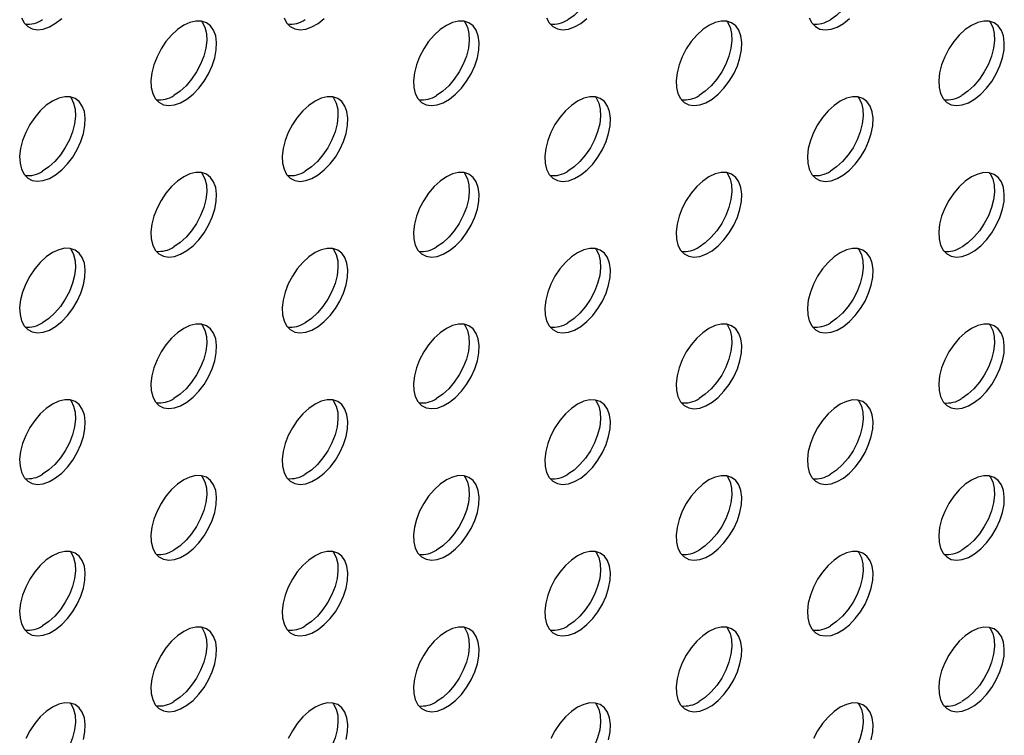
# Model space of a CAD drawing. Units: millimetres. Extents: x 2321 to 4024, y 26 to 608.
# Drawn here: x 3397 to 3414, y 359 to 371 of the extents above; entities that cross this region are included whole.
import ezdxf

# ---------------------------------------------------------------- set-up
doc = ezdxf.new("R2010")
doc.units = ezdxf.units.MM

msp = doc.modelspace()

# ---------------------------------------------------------------- linework, layer by layer
at = {"color": 7, "linetype": 'Continuous', "lineweight": 25, "flags": 128}
for points in [[(3406.79, 372.221), (3406.804, 372.203), (3406.848, 372.115), (3406.874, 372.009), (3406.879, 371.888), (3406.864, 371.756), (3406.828, 371.619), (3406.775, 371.48), (3406.704, 371.346), (3406.62, 371.22), (3406.524, 371.108), (3406.421, 371.013), (3406.314, 370.94)], [(3411.315, 372.221), (3411.329, 372.202), (3411.374, 372.115), (3411.399, 372.009), (3411.404, 371.888), (3411.389, 371.756), (3411.354, 371.618), (3411.3, 371.48), (3411.23, 371.345), (3411.145, 371.22), (3411.05, 371.108), (3410.946, 371.013), (3410.839, 370.939)], [(3396.898, 370.974), (3396.943, 370.887), (3397.005, 370.821), (3397.083, 370.781), (3397.173, 370.766), (3397.273, 370.777), (3397.379, 370.815), (3397.486, 370.877), (3397.592, 370.961)], [(3401.423, 370.973), (3401.468, 370.886), (3401.53, 370.821), (3401.608, 370.78), (3401.699, 370.765), (3401.799, 370.777), (3401.904, 370.814), (3402.012, 370.876), (3402.117, 370.961)], [(3405.949, 370.973), (3405.994, 370.886), (3406.056, 370.821), (3406.134, 370.78), (3406.224, 370.765), (3406.324, 370.776), (3406.43, 370.814), (3406.537, 370.876), (3406.643, 370.96)], [(3410.474, 370.972), (3410.519, 370.885), (3410.581, 370.82), (3410.659, 370.779), (3410.75, 370.764), (3410.85, 370.776), (3410.955, 370.813), (3411.063, 370.875), (3411.168, 370.96)], [(3399.695, 370.843), (3399.588, 370.769), (3399.485, 370.674), (3399.389, 370.562), (3399.305, 370.437), (3399.234, 370.302), (3399.181, 370.164), (3399.146, 370.026), (3399.13, 369.894), (3399.135, 369.773), (3399.161, 369.667), (3399.205, 369.58), (3399.268, 369.515), (3399.346, 369.474), (3399.436, 369.459), (3399.536, 369.471), (3399.641, 369.508), (3399.749, 369.57), (3399.855, 369.655), (3399.954, 369.758), (3400.045, 369.878), (3400.123, 370.008), (3400.185, 370.145), (3400.23, 370.284), (3400.255, 370.42), (3400.26, 370.547), (3400.245, 370.661), (3400.21, 370.758), (3400.156, 370.834), (3400.086, 370.887), (3400.001, 370.915), (3399.906, 370.917), (3399.802, 370.893), (3399.695, 370.843)], [(3400.001, 370.915), (3400.015, 370.897), (3400.06, 370.81), (3400.085, 370.703), (3400.091, 370.582), (3400.075, 370.451), (3400.04, 370.313), (3399.986, 370.174), (3399.916, 370.04), (3399.831, 369.914), (3399.736, 369.802), (3399.633, 369.708), (3399.526, 369.634)], [(3404.221, 370.842), (3404.114, 370.768), (3404.011, 370.674), (3403.915, 370.562), (3403.83, 370.436), (3403.76, 370.302), (3403.706, 370.163), (3403.671, 370.026), (3403.656, 369.894), (3403.661, 369.773), (3403.686, 369.667), (3403.731, 369.579), (3403.793, 369.514), (3403.871, 369.474), (3403.962, 369.459), (3404.061, 369.47), (3404.167, 369.508), (3404.275, 369.57), (3404.38, 369.654), (3404.48, 369.758), (3404.57, 369.877), (3404.648, 370.008), (3404.711, 370.145), (3404.755, 370.284), (3404.781, 370.419), (3404.786, 370.546), (3404.77, 370.66), (3404.735, 370.757), (3404.682, 370.834), (3404.611, 370.887), (3404.527, 370.915), (3404.431, 370.917), (3404.328, 370.892), (3404.221, 370.842)], [(3404.527, 370.915), (3404.541, 370.896), (3404.586, 370.809), (3404.611, 370.703), (3404.616, 370.582), (3404.601, 370.45), (3404.566, 370.313), (3404.512, 370.174), (3404.441, 370.039), (3404.357, 369.914), (3404.261, 369.802), (3404.158, 369.707), (3404.051, 369.634)], [(3408.746, 370.842), (3408.639, 370.768), (3408.536, 370.674), (3408.44, 370.561), (3408.356, 370.436), (3408.285, 370.301), (3408.232, 370.163), (3408.196, 370.025), (3408.181, 369.893), (3408.186, 369.772), (3408.212, 369.666), (3408.256, 369.579), (3408.319, 369.514), (3408.397, 369.473), (3408.487, 369.458), (3408.587, 369.47), (3408.692, 369.507), (3408.8, 369.569), (3408.906, 369.654), (3409.005, 369.757), (3409.096, 369.877), (3409.174, 370.007), (3409.236, 370.145), (3409.281, 370.283), (3409.306, 370.419), (3409.311, 370.546), (3409.296, 370.66), (3409.261, 370.757), (3409.207, 370.833), (3409.137, 370.887), (3409.052, 370.915), (3408.956, 370.916), (3408.853, 370.892), (3408.746, 370.842)], [(3409.052, 370.914), (3409.066, 370.896), (3409.111, 370.809), (3409.136, 370.703), (3409.142, 370.582), (3409.126, 370.45), (3409.091, 370.312), (3409.037, 370.174), (3408.967, 370.039), (3408.882, 369.913), (3408.787, 369.801), (3408.684, 369.707), (3408.577, 369.633)], [(3413.272, 370.841), (3413.165, 370.768), (3413.061, 370.673), (3412.966, 370.561), (3412.881, 370.435), (3412.811, 370.301), (3412.757, 370.162), (3412.722, 370.025), (3412.707, 369.893), (3412.712, 369.772), (3412.737, 369.666), (3412.782, 369.579), (3412.844, 369.513), (3412.922, 369.473), (3413.013, 369.458), (3413.112, 369.469), (3413.218, 369.507), (3413.325, 369.569), (3413.431, 369.653), (3413.531, 369.757), (3413.621, 369.876), (3413.699, 370.007), (3413.762, 370.144), (3413.806, 370.283), (3413.832, 370.418), (3413.837, 370.545), (3413.821, 370.659), (3413.786, 370.756), (3413.733, 370.833), (3413.662, 370.886), (3413.578, 370.914), (3413.482, 370.916), (3413.379, 370.891), (3413.272, 370.841)], [(3413.578, 370.914), (3413.592, 370.895), (3413.637, 370.808), (3413.662, 370.702), (3413.667, 370.581), (3413.652, 370.449), (3413.617, 370.312), (3413.563, 370.173), (3413.492, 370.039), (3413.408, 369.913), (3413.312, 369.801), (3413.209, 369.706), (3413.102, 369.633)], [(3397.433, 369.536), (3397.325, 369.463), (3397.222, 369.368), (3397.127, 369.256), (3397.042, 369.13), (3396.972, 368.996), (3396.918, 368.857), (3396.883, 368.72), (3396.867, 368.588), (3396.873, 368.467), (3396.898, 368.361), (3396.943, 368.274), (3397.005, 368.208), (3397.083, 368.168), (3397.173, 368.153), (3397.273, 368.164), (3397.379, 368.202), (3397.486, 368.264), (3397.592, 368.348), (3397.692, 368.452), (3397.782, 368.571), (3397.86, 368.702), (3397.922, 368.839), (3397.967, 368.978), (3397.992, 369.113), (3397.998, 369.24), (3397.982, 369.354), (3397.947, 369.451), (3397.893, 369.528), (3397.823, 369.581), (3397.738, 369.609), (3397.643, 369.611), (3397.54, 369.586), (3397.433, 369.536)], [(3397.739, 369.609), (3397.753, 369.59), (3397.797, 369.503), (3397.823, 369.397), (3397.828, 369.276), (3397.813, 369.144), (3397.777, 369.007), (3397.724, 368.868), (3397.653, 368.734), (3397.569, 368.608), (3397.473, 368.496), (3397.37, 368.401), (3397.263, 368.328)], [(3401.958, 369.536), (3401.851, 369.462), (3401.748, 369.368), (3401.652, 369.256), (3401.568, 369.13), (3401.497, 368.996), (3401.443, 368.857), (3401.408, 368.719), (3401.393, 368.587), (3401.398, 368.466), (3401.423, 368.36), (3401.468, 368.273), (3401.53, 368.208), (3401.608, 368.167), (3401.699, 368.152), (3401.799, 368.164), (3401.904, 368.201), (3402.012, 368.263), (3402.117, 368.348), (3402.217, 368.452), (3402.308, 368.571), (3402.386, 368.702), (3402.448, 368.839), (3402.493, 368.978), (3402.518, 369.113), (3402.523, 369.24), (3402.508, 369.354), (3402.473, 369.451), (3402.419, 369.528), (3402.348, 369.581), (3402.264, 369.609), (3402.168, 369.61), (3402.065, 369.586), (3401.958, 369.536)], [(3402.264, 369.609), (3402.278, 369.59), (3402.323, 369.503), (3402.348, 369.397), (3402.353, 369.276), (3402.338, 369.144), (3402.303, 369.006), (3402.249, 368.868), (3402.179, 368.733), (3402.094, 368.608), (3401.999, 368.496), (3401.895, 368.401), (3401.788, 368.327)], [(3406.483, 369.535), (3406.376, 369.462), (3406.273, 369.367), (3406.178, 369.255), (3406.093, 369.13), (3406.023, 368.995), (3405.969, 368.856), (3405.934, 368.719), (3405.918, 368.587), (3405.924, 368.466), (3405.949, 368.36), (3405.994, 368.273), (3406.056, 368.208), (3406.134, 368.167), (3406.224, 368.152), (3406.324, 368.163), (3406.43, 368.201), (3406.537, 368.263), (3406.643, 368.347), (3406.743, 368.451), (3406.833, 368.571), (3406.911, 368.701), (3406.973, 368.838), (3407.018, 368.977), (3407.043, 369.112), (3407.049, 369.239), (3407.033, 369.354), (3406.998, 369.451), (3406.944, 369.527), (3406.874, 369.58), (3406.789, 369.608), (3406.694, 369.61), (3406.591, 369.585), (3406.483, 369.535)], [(3406.79, 369.608), (3406.804, 369.59), (3406.848, 369.502), (3406.874, 369.396), (3406.879, 369.275), (3406.864, 369.144), (3406.828, 369.006), (3406.775, 368.867), (3406.704, 368.733), (3406.62, 368.607), (3406.524, 368.495), (3406.421, 368.401), (3406.314, 368.327)], [(3411.009, 369.535), (3410.902, 369.461), (3410.799, 369.367), (3410.703, 369.255), (3410.619, 369.129), (3410.548, 368.995), (3410.494, 368.856), (3410.459, 368.718), (3410.444, 368.587), (3410.449, 368.466), (3410.474, 368.36), (3410.519, 368.272), (3410.581, 368.207), (3410.659, 368.166), (3410.75, 368.152), (3410.85, 368.163), (3410.955, 368.2), (3411.063, 368.263), (3411.168, 368.347), (3411.268, 368.451), (3411.359, 368.57), (3411.436, 368.701), (3411.499, 368.838), (3411.544, 368.977), (3411.569, 369.112), (3411.574, 369.239), (3411.559, 369.353), (3411.524, 369.45), (3411.47, 369.527), (3411.399, 369.58), (3411.315, 369.608), (3411.219, 369.61), (3411.116, 369.585), (3411.009, 369.535)], [(3411.315, 369.608), (3411.329, 369.589), (3411.374, 369.502), (3411.399, 369.396), (3411.404, 369.275), (3411.389, 369.143), (3411.354, 369.005), (3411.3, 368.867), (3411.23, 368.732), (3411.145, 368.607), (3411.05, 368.495), (3410.946, 368.4), (3410.839, 368.326)], [(3399.695, 368.23), (3399.588, 368.156), (3399.485, 368.061), (3399.389, 367.949), (3399.305, 367.824), (3399.234, 367.689), (3399.181, 367.551), (3399.146, 367.413), (3399.13, 367.281), (3399.135, 367.16), (3399.161, 367.054), (3399.205, 366.967), (3399.268, 366.902), (3399.346, 366.861), (3399.436, 366.846), (3399.536, 366.858), (3399.641, 366.895), (3399.749, 366.957), (3399.855, 367.042), (3399.954, 367.145), (3400.045, 367.265), (3400.123, 367.395), (3400.185, 367.533), (3400.23, 367.671), (3400.255, 367.807), (3400.26, 367.934), (3400.245, 368.048), (3400.21, 368.145), (3400.156, 368.221), (3400.086, 368.274), (3400.001, 368.302), (3399.906, 368.304), (3399.802, 368.28), (3399.695, 368.23)], [(3400.001, 368.302), (3400.015, 368.284), (3400.06, 368.197), (3400.085, 368.091), (3400.091, 367.969), (3400.075, 367.838), (3400.04, 367.7), (3399.986, 367.561), (3399.916, 367.427), (3399.831, 367.301), (3399.736, 367.189), (3399.633, 367.095), (3399.526, 367.021)], [(3404.221, 368.229), (3404.114, 368.156), (3404.011, 368.061), (3403.915, 367.949), (3403.83, 367.823), (3403.76, 367.689), (3403.706, 367.55), (3403.671, 367.413), (3403.656, 367.281), (3403.661, 367.16), (3403.686, 367.054), (3403.731, 366.967), (3403.793, 366.901), (3403.871, 366.861), (3403.962, 366.846), (3404.061, 366.857), (3404.167, 366.895), (3404.275, 366.957), (3404.38, 367.041), (3404.48, 367.145), (3404.57, 367.264), (3404.648, 367.395), (3404.711, 367.532), (3404.755, 367.671), (3404.781, 367.806), (3404.786, 367.933), (3404.77, 368.047), (3404.735, 368.144), (3404.682, 368.221), (3404.611, 368.274), (3404.527, 368.302), (3404.431, 368.304), (3404.328, 368.279), (3404.221, 368.229)], [(3404.527, 368.302), (3404.541, 368.283), (3404.586, 368.196), (3404.611, 368.09), (3404.616, 367.969), (3404.601, 367.837), (3404.566, 367.7), (3404.512, 367.561), (3404.441, 367.426), (3404.357, 367.301), (3404.261, 367.189), (3404.158, 367.094), (3404.051, 367.021)], [(3408.746, 368.229), (3408.639, 368.155), (3408.536, 368.061), (3408.44, 367.948), (3408.356, 367.823), (3408.285, 367.688), (3408.232, 367.55), (3408.196, 367.412), (3408.181, 367.28), (3408.186, 367.159), (3408.212, 367.053), (3408.256, 366.966), (3408.319, 366.901), (3408.397, 366.86), (3408.487, 366.845), (3408.587, 366.857), (3408.692, 366.894), (3408.8, 366.956), (3408.906, 367.041), (3409.005, 367.145), (3409.096, 367.264), (3409.174, 367.395), (3409.236, 367.532), (3409.281, 367.67), (3409.306, 367.806), (3409.311, 367.933), (3409.296, 368.047), (3409.261, 368.144), (3409.207, 368.22), (3409.137, 368.274), (3409.052, 368.302), (3408.956, 368.303), (3408.853, 368.279), (3408.746, 368.229)], [(3409.052, 368.302), (3409.066, 368.283), (3409.111, 368.196), (3409.136, 368.09), (3409.142, 367.969), (3409.126, 367.837), (3409.091, 367.699), (3409.037, 367.561), (3408.967, 367.426), (3408.882, 367.3), (3408.787, 367.188), (3408.684, 367.094), (3408.577, 367.02)], [(3413.272, 368.228), (3413.165, 368.155), (3413.061, 368.06), (3412.966, 367.948), (3412.881, 367.822), (3412.811, 367.688), (3412.757, 367.549), (3412.722, 367.412), (3412.707, 367.28), (3412.712, 367.159), (3412.737, 367.053), (3412.782, 366.966), (3412.844, 366.901), (3412.922, 366.86), (3413.013, 366.845), (3413.112, 366.856), (3413.218, 366.894), (3413.325, 366.956), (3413.431, 367.04), (3413.531, 367.144), (3413.621, 367.263), (3413.699, 367.394), (3413.762, 367.531), (3413.806, 367.67), (3413.832, 367.805), (3413.837, 367.932), (3413.821, 368.046), (3413.786, 368.143), (3413.733, 368.22), (3413.662, 368.273), (3413.578, 368.301), (3413.482, 368.303), (3413.379, 368.278), (3413.272, 368.228)], [(3413.578, 368.301), (3413.592, 368.282), (3413.637, 368.195), (3413.662, 368.089), (3413.667, 367.968), (3413.652, 367.836), (3413.617, 367.699), (3413.563, 367.56), (3413.492, 367.426), (3413.408, 367.3), (3413.312, 367.188), (3413.209, 367.093), (3413.102, 367.02)], [(3397.433, 366.923), (3397.325, 366.85), (3397.222, 366.755), (3397.127, 366.643), (3397.042, 366.518), (3396.972, 366.383), (3396.918, 366.244), (3396.883, 366.107), (3396.867, 365.975), (3396.873, 365.854), (3396.898, 365.748), (3396.943, 365.661), (3397.005, 365.596), (3397.083, 365.555), (3397.173, 365.54), (3397.273, 365.551), (3397.379, 365.589), (3397.486, 365.651), (3397.592, 365.735), (3397.692, 365.839), (3397.782, 365.958), (3397.86, 366.089), (3397.922, 366.226), (3397.967, 366.365), (3397.992, 366.5), (3397.998, 366.627), (3397.982, 366.741), (3397.947, 366.839), (3397.893, 366.915), (3397.823, 366.968), (3397.738, 366.996), (3397.643, 366.998), (3397.54, 366.973), (3397.433, 366.923)], [(3397.739, 366.996), (3397.753, 366.978), (3397.797, 366.89), (3397.823, 366.784), (3397.828, 366.663), (3397.813, 366.531), (3397.777, 366.394), (3397.724, 366.255), (3397.653, 366.121), (3397.569, 365.995), (3397.473, 365.883), (3397.37, 365.788), (3397.263, 365.715)], [(3401.958, 366.923), (3401.851, 366.849), (3401.748, 366.755), (3401.652, 366.643), (3401.568, 366.517), (3401.497, 366.383), (3401.443, 366.244), (3401.408, 366.106), (3401.393, 365.975), (3401.398, 365.853), (3401.423, 365.747), (3401.468, 365.66), (3401.53, 365.595), (3401.608, 365.554), (3401.699, 365.539), (3401.799, 365.551), (3401.904, 365.588), (3402.012, 365.65), (3402.117, 365.735), (3402.217, 365.839), (3402.308, 365.958), (3402.386, 366.089), (3402.448, 366.226), (3402.493, 366.365), (3402.518, 366.5), (3402.523, 366.627), (3402.508, 366.741), (3402.473, 366.838), (3402.419, 366.915), (3402.348, 366.968), (3402.264, 366.996), (3402.168, 366.997), (3402.065, 366.973), (3401.958, 366.923)], [(3402.264, 366.996), (3402.278, 366.977), (3402.323, 366.89), (3402.348, 366.784), (3402.353, 366.663), (3402.338, 366.531), (3402.303, 366.393), (3402.249, 366.255), (3402.179, 366.12), (3402.094, 365.995), (3401.999, 365.883), (3401.895, 365.788), (3401.788, 365.714)], [(3406.483, 366.922), (3406.376, 366.849), (3406.273, 366.754), (3406.178, 366.642), (3406.093, 366.517), (3406.023, 366.382), (3405.969, 366.244), (3405.934, 366.106), (3405.918, 365.974), (3405.924, 365.853), (3405.949, 365.747), (3405.994, 365.66), (3406.056, 365.595), (3406.134, 365.554), (3406.224, 365.539), (3406.324, 365.55), (3406.43, 365.588), (3406.537, 365.65), (3406.643, 365.734), (3406.743, 365.838), (3406.833, 365.958), (3406.911, 366.088), (3406.973, 366.225), (3407.018, 366.364), (3407.043, 366.5), (3407.049, 366.627), (3407.033, 366.741), (3406.998, 366.838), (3406.944, 366.914), (3406.874, 366.967), (3406.789, 366.995), (3406.694, 366.997), (3406.591, 366.972), (3406.483, 366.922)], [(3406.79, 366.995), (3406.804, 366.977), (3406.848, 366.889), (3406.874, 366.783), (3406.879, 366.662), (3406.864, 366.531), (3406.828, 366.393), (3406.775, 366.254), (3406.704, 366.12), (3406.62, 365.994), (3406.524, 365.882), (3406.421, 365.788), (3406.314, 365.714)], [(3411.009, 366.922), (3410.902, 366.848), (3410.799, 366.754), (3410.703, 366.642), (3410.619, 366.516), (3410.548, 366.382), (3410.494, 366.243), (3410.459, 366.105), (3410.444, 365.974), (3410.449, 365.853), (3410.474, 365.747), (3410.519, 365.659), (3410.581, 365.594), (3410.659, 365.553), (3410.75, 365.539), (3410.85, 365.55), (3410.955, 365.588), (3411.063, 365.65), (3411.168, 365.734), (3411.268, 365.838), (3411.359, 365.957), (3411.436, 366.088), (3411.499, 366.225), (3411.544, 366.364), (3411.569, 366.499), (3411.574, 366.626), (3411.559, 366.74), (3411.524, 366.837), (3411.47, 366.914), (3411.399, 366.967), (3411.315, 366.995), (3411.219, 366.997), (3411.116, 366.972), (3411.009, 366.922)], [(3411.315, 366.995), (3411.329, 366.976), (3411.374, 366.889), (3411.399, 366.783), (3411.404, 366.662), (3411.389, 366.53), (3411.354, 366.392), (3411.3, 366.254), (3411.23, 366.119), (3411.145, 365.994), (3411.05, 365.882), (3410.946, 365.787), (3410.839, 365.714)], [(3399.695, 365.617), (3399.588, 365.543), (3399.485, 365.448), (3399.389, 365.336), (3399.305, 365.211), (3399.234, 365.076), (3399.181, 364.938), (3399.146, 364.8), (3399.13, 364.668), (3399.135, 364.547), (3399.161, 364.441), (3399.205, 364.354), (3399.268, 364.289), (3399.346, 364.248), (3399.436, 364.233), (3399.536, 364.245), (3399.641, 364.282), (3399.749, 364.344), (3399.855, 364.429), (3399.954, 364.532), (3400.045, 364.652), (3400.123, 364.782), (3400.185, 364.92), (3400.23, 365.058), (3400.255, 365.194), (3400.26, 365.321), (3400.245, 365.435), (3400.21, 365.532), (3400.156, 365.608), (3400.086, 365.662), (3400.001, 365.69), (3399.906, 365.691), (3399.802, 365.667), (3399.695, 365.617)], [(3400.001, 365.689), (3400.015, 365.671), (3400.06, 365.584), (3400.085, 365.478), (3400.091, 365.357), (3400.075, 365.225), (3400.04, 365.087), (3399.986, 364.948), (3399.916, 364.814), (3399.831, 364.688), (3399.736, 364.576), (3399.633, 364.482), (3399.526, 364.408)], [(3404.221, 365.616), (3404.114, 365.543), (3404.011, 365.448), (3403.915, 365.336), (3403.83, 365.21), (3403.76, 365.076), (3403.706, 364.937), (3403.671, 364.8), (3403.656, 364.668), (3403.661, 364.547), (3403.686, 364.441), (3403.731, 364.354), (3403.793, 364.288), (3403.871, 364.248), (3403.962, 364.233), (3404.061, 364.244), (3404.167, 364.282), (3404.275, 364.344), (3404.38, 364.428), (3404.48, 364.532), (3404.57, 364.651), (3404.648, 364.782), (3404.711, 364.919), (3404.755, 365.058), (3404.781, 365.193), (3404.786, 365.32), (3404.77, 365.434), (3404.735, 365.531), (3404.682, 365.608), (3404.611, 365.661), (3404.527, 365.689), (3404.431, 365.691), (3404.328, 365.666), (3404.221, 365.616)], [(3404.527, 365.689), (3404.541, 365.67), (3404.586, 365.583), (3404.611, 365.477), (3404.616, 365.356), (3404.601, 365.224), (3404.566, 365.087), (3404.512, 364.948), (3404.441, 364.814), (3404.357, 364.688), (3404.261, 364.576), (3404.158, 364.481), (3404.051, 364.408)], [(3408.746, 365.616), (3408.639, 365.542), (3408.536, 365.448), (3408.44, 365.336), (3408.356, 365.21), (3408.285, 365.075), (3408.232, 364.937), (3408.196, 364.799), (3408.181, 364.667), (3408.186, 364.546), (3408.212, 364.44), (3408.256, 364.353), (3408.319, 364.288), (3408.397, 364.247), (3408.487, 364.232), (3408.587, 364.244), (3408.692, 364.281), (3408.8, 364.343), (3408.906, 364.428), (3409.005, 364.532), (3409.096, 364.651), (3409.174, 364.782), (3409.236, 364.919), (3409.281, 365.058), (3409.306, 365.193), (3409.311, 365.32), (3409.296, 365.434), (3409.261, 365.531), (3409.207, 365.607), (3409.137, 365.661), (3409.052, 365.689), (3408.956, 365.69), (3408.853, 365.666), (3408.746, 365.616)], [(3409.052, 365.689), (3409.066, 365.67), (3409.111, 365.583), (3409.136, 365.477), (3409.142, 365.356), (3409.126, 365.224), (3409.091, 365.086), (3409.037, 364.948), (3408.967, 364.813), (3408.882, 364.688), (3408.787, 364.575), (3408.684, 364.481), (3408.577, 364.407)], [(3413.272, 365.615), (3413.165, 365.542), (3413.061, 365.447), (3412.966, 365.335), (3412.881, 365.21), (3412.811, 365.075), (3412.757, 364.936), (3412.722, 364.799), (3412.707, 364.667), (3412.712, 364.546), (3412.737, 364.44), (3412.782, 364.353), (3412.844, 364.288), (3412.922, 364.247), (3413.013, 364.232), (3413.112, 364.243), (3413.218, 364.281), (3413.325, 364.343), (3413.431, 364.427), (3413.531, 364.531), (3413.621, 364.651), (3413.699, 364.781), (3413.762, 364.918), (3413.806, 365.057), (3413.832, 365.192), (3413.837, 365.319), (3413.821, 365.434), (3413.786, 365.531), (3413.733, 365.607), (3413.662, 365.66), (3413.578, 365.688), (3413.482, 365.69), (3413.379, 365.665), (3413.272, 365.615)], [(3413.578, 365.688), (3413.592, 365.67), (3413.637, 365.582), (3413.662, 365.476), (3413.667, 365.355), (3413.652, 365.223), (3413.617, 365.086), (3413.563, 364.947), (3413.492, 364.813), (3413.408, 364.687), (3413.312, 364.575), (3413.209, 364.48), (3413.102, 364.407)], [(3397.433, 364.31), (3397.325, 364.237), (3397.222, 364.142), (3397.127, 364.03), (3397.042, 363.905), (3396.972, 363.77), (3396.918, 363.631), (3396.883, 363.494), (3396.867, 363.362), (3396.873, 363.241), (3396.898, 363.135), (3396.943, 363.048), (3397.005, 362.983), (3397.083, 362.942), (3397.173, 362.927), (3397.273, 362.938), (3397.379, 362.976), (3397.486, 363.038), (3397.592, 363.122), (3397.692, 363.226), (3397.782, 363.346), (3397.86, 363.476), (3397.922, 363.613), (3397.967, 363.752), (3397.992, 363.887), (3397.998, 364.014), (3397.982, 364.129), (3397.947, 364.226), (3397.893, 364.302), (3397.823, 364.355), (3397.738, 364.383), (3397.643, 364.385), (3397.54, 364.36), (3397.433, 364.31)], [(3397.739, 364.383), (3397.753, 364.365), (3397.797, 364.277), (3397.823, 364.171), (3397.828, 364.05), (3397.813, 363.918), (3397.777, 363.781), (3397.724, 363.642), (3397.653, 363.508), (3397.569, 363.382), (3397.473, 363.27), (3397.37, 363.176), (3397.263, 363.102)], [(3401.958, 364.31), (3401.851, 364.236), (3401.748, 364.142), (3401.652, 364.03), (3401.568, 363.904), (3401.497, 363.77), (3401.443, 363.631), (3401.408, 363.493), (3401.393, 363.362), (3401.398, 363.241), (3401.423, 363.134), (3401.468, 363.047), (3401.53, 362.982), (3401.608, 362.941), (3401.699, 362.926), (3401.799, 362.938), (3401.904, 362.975), (3402.012, 363.038), (3402.117, 363.122), (3402.217, 363.226), (3402.308, 363.345), (3402.386, 363.476), (3402.448, 363.613), (3402.493, 363.752), (3402.518, 363.887), (3402.523, 364.014), (3402.508, 364.128), (3402.473, 364.225), (3402.419, 364.302), (3402.348, 364.355), (3402.264, 364.383), (3402.168, 364.385), (3402.065, 364.36), (3401.958, 364.31)], [(3402.264, 364.383), (3402.278, 364.364), (3402.323, 364.277), (3402.348, 364.171), (3402.353, 364.05), (3402.338, 363.918), (3402.303, 363.78), (3402.249, 363.642), (3402.179, 363.507), (3402.094, 363.382), (3401.999, 363.27), (3401.895, 363.175), (3401.788, 363.101)], [(3406.483, 364.31), (3406.376, 364.236), (3406.273, 364.141), (3406.178, 364.029), (3406.093, 363.904), (3406.023, 363.769), (3405.969, 363.631), (3405.934, 363.493), (3405.918, 363.361), (3405.924, 363.24), (3405.949, 363.134), (3405.994, 363.047), (3406.056, 362.982), (3406.134, 362.941), (3406.224, 362.926), (3406.324, 362.938), (3406.43, 362.975), (3406.537, 363.037), (3406.643, 363.122), (3406.743, 363.225), (3406.833, 363.345), (3406.911, 363.475), (3406.973, 363.613), (3407.018, 363.751), (3407.043, 363.887), (3407.049, 364.014), (3407.033, 364.128), (3406.998, 364.225), (3406.944, 364.301), (3406.874, 364.354), (3406.789, 364.382), (3406.694, 364.384), (3406.591, 364.36), (3406.483, 364.31)], [(3406.79, 364.382), (3406.804, 364.364), (3406.848, 364.277), (3406.874, 364.17), (3406.879, 364.049), (3406.864, 363.918), (3406.828, 363.78), (3406.775, 363.641), (3406.704, 363.507), (3406.62, 363.381), (3406.524, 363.269), (3406.421, 363.175), (3406.314, 363.101)], [(3411.009, 364.309), (3410.902, 364.236), (3410.799, 364.141), (3410.703, 364.029), (3410.619, 363.903), (3410.548, 363.769), (3410.494, 363.63), (3410.459, 363.493), (3410.444, 363.361), (3410.449, 363.24), (3410.474, 363.134), (3410.519, 363.046), (3410.581, 362.981), (3410.659, 362.941), (3410.75, 362.926), (3410.85, 362.937), (3410.955, 362.975), (3411.063, 363.037), (3411.168, 363.121), (3411.268, 363.225), (3411.359, 363.344), (3411.436, 363.475), (3411.499, 363.612), (3411.544, 363.751), (3411.569, 363.886), (3411.574, 364.013), (3411.559, 364.127), (3411.524, 364.224), (3411.47, 364.301), (3411.399, 364.354), (3411.315, 364.382), (3411.219, 364.384), (3411.116, 364.359), (3411.009, 364.309)], [(3411.315, 364.382), (3411.329, 364.363), (3411.374, 364.276), (3411.399, 364.17), (3411.404, 364.049), (3411.389, 363.917), (3411.354, 363.78), (3411.3, 363.641), (3411.23, 363.506), (3411.145, 363.381), (3411.05, 363.269), (3410.946, 363.174), (3410.839, 363.101)], [(3399.695, 363.004), (3399.588, 362.93), (3399.485, 362.836), (3399.389, 362.723), (3399.305, 362.598), (3399.234, 362.463), (3399.181, 362.325), (3399.146, 362.187), (3399.13, 362.055), (3399.135, 361.934), (3399.161, 361.828), (3399.205, 361.741), (3399.268, 361.676), (3399.346, 361.635), (3399.436, 361.62), (3399.536, 361.632), (3399.641, 361.669), (3399.749, 361.731), (3399.855, 361.816), (3399.954, 361.92), (3400.045, 362.039), (3400.123, 362.17), (3400.185, 362.307), (3400.23, 362.445), (3400.255, 362.581), (3400.26, 362.708), (3400.245, 362.822), (3400.21, 362.919), (3400.156, 362.995), (3400.086, 363.049), (3400.001, 363.077), (3399.906, 363.078), (3399.802, 363.054), (3399.695, 363.004)], [(3400.001, 363.077), (3400.015, 363.058), (3400.06, 362.971), (3400.085, 362.865), (3400.091, 362.744), (3400.075, 362.612), (3400.04, 362.474), (3399.986, 362.336), (3399.916, 362.201), (3399.831, 362.075), (3399.736, 361.963), (3399.633, 361.869), (3399.526, 361.795)], [(3404.221, 363.003), (3404.114, 362.93), (3404.011, 362.835), (3403.915, 362.723), (3403.83, 362.597), (3403.76, 362.463), (3403.706, 362.324), (3403.671, 362.187), (3403.656, 362.055), (3403.661, 361.934), (3403.686, 361.828), (3403.731, 361.741), (3403.793, 361.675), (3403.871, 361.635), (3403.962, 361.62), (3404.061, 361.631), (3404.167, 361.669), (3404.275, 361.731), (3404.38, 361.815), (3404.48, 361.919), (3404.57, 362.038), (3404.648, 362.169), (3404.711, 362.306), (3404.755, 362.445), (3404.781, 362.58), (3404.786, 362.707), (3404.77, 362.821), (3404.735, 362.918), (3404.682, 362.995), (3404.611, 363.048), (3404.527, 363.076), (3404.431, 363.078), (3404.328, 363.053), (3404.221, 363.003)], [(3404.527, 363.076), (3404.541, 363.057), (3404.586, 362.97), (3404.611, 362.864), (3404.616, 362.743), (3404.601, 362.611), (3404.566, 362.474), (3404.512, 362.335), (3404.441, 362.201), (3404.357, 362.075), (3404.261, 361.963), (3404.158, 361.868), (3404.051, 361.795)], [(3408.746, 363.003), (3408.639, 362.929), (3408.536, 362.835), (3408.44, 362.723), (3408.356, 362.597), (3408.285, 362.463), (3408.232, 362.324), (3408.196, 362.186), (3408.181, 362.055), (3408.186, 361.933), (3408.212, 361.827), (3408.256, 361.74), (3408.319, 361.675), (3408.397, 361.634), (3408.487, 361.619), (3408.587, 361.631), (3408.692, 361.668), (3408.8, 361.73), (3408.906, 361.815), (3409.005, 361.919), (3409.096, 362.038), (3409.174, 362.169), (3409.236, 362.306), (3409.281, 362.445), (3409.306, 362.58), (3409.311, 362.707), (3409.296, 362.821), (3409.261, 362.918), (3409.207, 362.995), (3409.137, 363.048), (3409.052, 363.076), (3408.956, 363.077), (3408.853, 363.053), (3408.746, 363.003)], [(3409.052, 363.076), (3409.066, 363.057), (3409.111, 362.97), (3409.136, 362.864), (3409.142, 362.743), (3409.126, 362.611), (3409.091, 362.473), (3409.037, 362.335), (3408.967, 362.2), (3408.882, 362.075), (3408.787, 361.963), (3408.684, 361.868), (3408.577, 361.794)], [(3413.272, 363.002), (3413.165, 362.929), (3413.061, 362.834), (3412.966, 362.722), (3412.881, 362.597), (3412.811, 362.462), (3412.757, 362.324), (3412.722, 362.186), (3412.707, 362.054), (3412.712, 361.933), (3412.737, 361.827), (3412.782, 361.74), (3412.844, 361.675), (3412.922, 361.634), (3413.013, 361.619), (3413.112, 361.63), (3413.218, 361.668), (3413.325, 361.73), (3413.431, 361.814), (3413.531, 361.918), (3413.621, 362.038), (3413.699, 362.168), (3413.762, 362.305), (3413.806, 362.444), (3413.832, 362.579), (3413.837, 362.706), (3413.821, 362.821), (3413.786, 362.918), (3413.733, 362.994), (3413.662, 363.047), (3413.578, 363.075), (3413.482, 363.077), (3413.379, 363.052), (3413.272, 363.002)], [(3413.578, 363.075), (3413.592, 363.057), (3413.637, 362.969), (3413.662, 362.863), (3413.667, 362.742), (3413.652, 362.611), (3413.617, 362.473), (3413.563, 362.334), (3413.492, 362.2), (3413.408, 362.074), (3413.312, 361.962), (3413.209, 361.868), (3413.102, 361.794)], [(3397.433, 361.697), (3397.325, 361.624), (3397.222, 361.529), (3397.127, 361.417), (3397.042, 361.292), (3396.972, 361.157), (3396.918, 361.019), (3396.883, 360.881), (3396.867, 360.749), (3396.873, 360.628), (3396.898, 360.522), (3396.943, 360.435), (3397.005, 360.37), (3397.083, 360.329), (3397.173, 360.314), (3397.273, 360.325), (3397.379, 360.363), (3397.486, 360.425), (3397.592, 360.509), (3397.692, 360.613), (3397.782, 360.733), (3397.86, 360.863), (3397.922, 361), (3397.967, 361.139), (3397.992, 361.275), (3397.998, 361.402), (3397.982, 361.516), (3397.947, 361.613), (3397.893, 361.689), (3397.823, 361.742), (3397.738, 361.77), (3397.643, 361.772), (3397.54, 361.747), (3397.433, 361.697)], [(3397.739, 361.77), (3397.753, 361.752), (3397.797, 361.664), (3397.823, 361.558), (3397.828, 361.437), (3397.813, 361.306), (3397.777, 361.168), (3397.724, 361.029), (3397.653, 360.895), (3397.569, 360.769), (3397.473, 360.657), (3397.37, 360.563), (3397.263, 360.489)], [(3401.958, 361.697), (3401.851, 361.623), (3401.748, 361.529), (3401.652, 361.417), (3401.568, 361.291), (3401.497, 361.157), (3401.443, 361.018), (3401.408, 360.88), (3401.393, 360.749), (3401.398, 360.628), (3401.423, 360.522), (3401.468, 360.434), (3401.53, 360.369), (3401.608, 360.328), (3401.699, 360.314), (3401.799, 360.325), (3401.904, 360.363), (3402.012, 360.425), (3402.117, 360.509), (3402.217, 360.613), (3402.308, 360.732), (3402.386, 360.863), (3402.448, 361), (3402.493, 361.139), (3402.518, 361.274), (3402.523, 361.401), (3402.508, 361.515), (3402.473, 361.612), (3402.419, 361.689), (3402.348, 361.742), (3402.264, 361.77), (3402.168, 361.772), (3402.065, 361.747), (3401.958, 361.697)], [(3402.264, 361.77), (3402.278, 361.751), (3402.323, 361.664), (3402.348, 361.558), (3402.353, 361.437), (3402.338, 361.305), (3402.303, 361.167), (3402.249, 361.029), (3402.179, 360.894), (3402.094, 360.769), (3401.999, 360.657), (3401.895, 360.562), (3401.788, 360.489)], [(3406.483, 361.697), (3406.376, 361.623), (3406.273, 361.528), (3406.178, 361.416), (3406.093, 361.291), (3406.023, 361.156), (3405.969, 361.018), (3405.934, 360.88), (3405.918, 360.748), (3405.924, 360.627), (3405.949, 360.521), (3405.994, 360.434), (3406.056, 360.369), (3406.134, 360.328), (3406.224, 360.313), (3406.324, 360.325), (3406.43, 360.362), (3406.537, 360.424), (3406.643, 360.509), (3406.743, 360.612), (3406.833, 360.732), (3406.911, 360.862), (3406.973, 361), (3407.018, 361.138), (3407.043, 361.274), (3407.049, 361.401), (3407.033, 361.515), (3406.998, 361.612), (3406.944, 361.688), (3406.874, 361.742), (3406.789, 361.769), (3406.694, 361.771), (3406.591, 361.747), (3406.483, 361.697)], [(3406.79, 361.769), (3406.804, 361.751), (3406.848, 361.664), (3406.874, 361.558), (3406.879, 361.436), (3406.864, 361.305), (3406.828, 361.167), (3406.775, 361.028), (3406.704, 360.894), (3406.62, 360.768), (3406.524, 360.656), (3406.421, 360.562), (3406.314, 360.488)], [(3411.009, 361.696), (3410.902, 361.623), (3410.799, 361.528), (3410.703, 361.416), (3410.619, 361.29), (3410.548, 361.156), (3410.494, 361.017), (3410.459, 360.88), (3410.444, 360.748), (3410.449, 360.627), (3410.474, 360.521), (3410.519, 360.434), (3410.581, 360.368), (3410.659, 360.328), (3410.75, 360.313), (3410.85, 360.324), (3410.955, 360.362), (3411.063, 360.424), (3411.168, 360.508), (3411.268, 360.612), (3411.359, 360.731), (3411.436, 360.862), (3411.499, 360.999), (3411.544, 361.138), (3411.569, 361.273), (3411.574, 361.4), (3411.559, 361.514), (3411.524, 361.611), (3411.47, 361.688), (3411.399, 361.741), (3411.315, 361.769), (3411.219, 361.771), (3411.116, 361.746), (3411.009, 361.696)], [(3411.315, 361.769), (3411.329, 361.75), (3411.374, 361.663), (3411.399, 361.557), (3411.404, 361.436), (3411.389, 361.304), (3411.354, 361.167), (3411.3, 361.028), (3411.23, 360.894), (3411.145, 360.768), (3411.05, 360.656), (3410.946, 360.561), (3410.839, 360.488)], [(3399.695, 360.391), (3399.588, 360.317), (3399.485, 360.223), (3399.389, 360.111), (3399.305, 359.985), (3399.234, 359.85), (3399.181, 359.712), (3399.146, 359.574), (3399.13, 359.442), (3399.135, 359.321), (3399.161, 359.215), (3399.205, 359.128), (3399.268, 359.063), (3399.346, 359.022), (3399.436, 359.007), (3399.536, 359.019), (3399.641, 359.056), (3399.749, 359.118), (3399.855, 359.203), (3399.954, 359.307), (3400.045, 359.426), (3400.123, 359.557), (3400.185, 359.694), (3400.23, 359.833), (3400.255, 359.968), (3400.26, 360.095), (3400.245, 360.209), (3400.21, 360.306), (3400.156, 360.382), (3400.086, 360.436), (3400.001, 360.464), (3399.906, 360.465), (3399.802, 360.441), (3399.695, 360.391)], [(3400.001, 360.464), (3400.015, 360.445), (3400.06, 360.358), (3400.085, 360.252), (3400.091, 360.131), (3400.075, 359.999), (3400.04, 359.861), (3399.986, 359.723), (3399.916, 359.588), (3399.831, 359.463), (3399.736, 359.35), (3399.633, 359.256), (3399.526, 359.182)], [(3404.221, 360.39), (3404.114, 360.317), (3404.011, 360.222), (3403.915, 360.11), (3403.83, 359.985), (3403.76, 359.85), (3403.706, 359.711), (3403.671, 359.574), (3403.656, 359.442), (3403.661, 359.321), (3403.686, 359.215), (3403.731, 359.128), (3403.793, 359.063), (3403.871, 359.022), (3403.962, 359.007), (3404.061, 359.018), (3404.167, 359.056), (3404.275, 359.118), (3404.38, 359.202), (3404.48, 359.306), (3404.57, 359.426), (3404.648, 359.556), (3404.711, 359.693), (3404.755, 359.832), (3404.781, 359.967), (3404.786, 360.094), (3404.77, 360.209), (3404.735, 360.306), (3404.682, 360.382), (3404.611, 360.435), (3404.527, 360.463), (3404.431, 360.465), (3404.328, 360.44), (3404.221, 360.39)], [(3404.527, 360.463), (3404.541, 360.445), (3404.586, 360.357), (3404.611, 360.251), (3404.616, 360.13), (3404.601, 359.998), (3404.566, 359.861), (3404.512, 359.722), (3404.441, 359.588), (3404.357, 359.462), (3404.261, 359.35), (3404.158, 359.255), (3404.051, 359.182)], [(3408.746, 360.39), (3408.639, 360.316), (3408.536, 360.222), (3408.44, 360.11), (3408.356, 359.984), (3408.285, 359.85), (3408.232, 359.711), (3408.196, 359.573), (3408.181, 359.442), (3408.186, 359.321), (3408.212, 359.214), (3408.256, 359.127), (3408.319, 359.062), (3408.397, 359.021), (3408.487, 359.006), (3408.587, 359.018), (3408.692, 359.055), (3408.8, 359.117), (3408.906, 359.202), (3409.005, 359.306), (3409.096, 359.425), (3409.174, 359.556), (3409.236, 359.693), (3409.281, 359.832), (3409.306, 359.967), (3409.311, 360.094), (3409.296, 360.208), (3409.261, 360.305), (3409.207, 360.382), (3409.137, 360.435), (3409.052, 360.463), (3408.956, 360.465), (3408.853, 360.44), (3408.746, 360.39)], [(3409.052, 360.463), (3409.066, 360.444), (3409.111, 360.357), (3409.136, 360.251), (3409.142, 360.13), (3409.126, 359.998), (3409.091, 359.86), (3409.037, 359.722), (3408.967, 359.587), (3408.882, 359.462), (3408.787, 359.35), (3408.684, 359.255), (3408.577, 359.181)], [(3413.272, 360.39), (3413.165, 360.316), (3413.061, 360.221), (3412.966, 360.109), (3412.881, 359.984), (3412.811, 359.849), (3412.757, 359.711), (3412.722, 359.573), (3412.707, 359.441), (3412.712, 359.32), (3412.737, 359.214), (3412.782, 359.127), (3412.844, 359.062), (3412.922, 359.021), (3413.013, 359.006), (3413.112, 359.018), (3413.218, 359.055), (3413.325, 359.117), (3413.431, 359.202), (3413.531, 359.305), (3413.621, 359.425), (3413.699, 359.555), (3413.762, 359.692), (3413.806, 359.831), (3413.832, 359.967), (3413.837, 360.094), (3413.821, 360.208), (3413.786, 360.305), (3413.733, 360.381), (3413.662, 360.434), (3413.578, 360.462), (3413.482, 360.464), (3413.379, 360.44), (3413.272, 360.39)], [(3413.578, 360.462), (3413.592, 360.444), (3413.637, 360.357), (3413.662, 360.25), (3413.667, 360.129), (3413.652, 359.998), (3413.617, 359.86), (3413.563, 359.721), (3413.492, 359.587), (3413.408, 359.461), (3413.312, 359.349), (3413.209, 359.255), (3413.102, 359.181)], [(3397.433, 359.085), (3397.325, 359.011), (3397.222, 358.916), (3397.127, 358.804), (3397.042, 358.679), (3396.972, 358.544)], [(3397.739, 359.157), (3397.753, 359.139), (3397.797, 359.052), (3397.823, 358.945), (3397.828, 358.824), (3397.813, 358.693), (3397.777, 358.555), (3397.724, 358.416), (3397.653, 358.282), (3397.569, 358.156), (3397.473, 358.044), (3397.37, 357.95), (3397.263, 357.876)], [(3397.967, 358.526), (3397.992, 358.662), (3397.998, 358.789), (3397.982, 358.903), (3397.947, 359), (3397.893, 359.076), (3397.823, 359.129), (3397.738, 359.157), (3397.643, 359.159), (3397.54, 359.135), (3397.433, 359.085)], [(3401.958, 359.084), (3401.851, 359.011), (3401.748, 358.916), (3401.652, 358.804), (3401.568, 358.678), (3401.497, 358.544)], [(3402.264, 359.157), (3402.278, 359.138), (3402.323, 359.051), (3402.348, 358.945), (3402.353, 358.824), (3402.338, 358.692), (3402.303, 358.555), (3402.249, 358.416), (3402.179, 358.281), (3402.094, 358.156), (3401.999, 358.044), (3401.895, 357.949), (3401.788, 357.876)], [(3402.493, 358.526), (3402.518, 358.661), (3402.523, 358.788), (3402.508, 358.902), (3402.473, 358.999), (3402.419, 359.076), (3402.348, 359.129), (3402.264, 359.157), (3402.168, 359.159), (3402.065, 359.134), (3401.958, 359.084)], [(3406.483, 359.084), (3406.376, 359.01), (3406.273, 358.916), (3406.178, 358.803), (3406.093, 358.678), (3406.023, 358.543)], [(3406.79, 359.157), (3406.804, 359.138), (3406.848, 359.051), (3406.874, 358.945), (3406.879, 358.824), (3406.864, 358.692), (3406.828, 358.554), (3406.775, 358.416), (3406.704, 358.281), (3406.62, 358.155), (3406.524, 358.043), (3406.421, 357.949), (3406.314, 357.875)], [(3407.018, 358.525), (3407.043, 358.661), (3407.049, 358.788), (3407.033, 358.902), (3406.998, 358.999), (3406.944, 359.075), (3406.874, 359.129), (3406.789, 359.157), (3406.694, 359.158), (3406.591, 359.134), (3406.483, 359.084)], [(3411.009, 359.083), (3410.902, 359.01), (3410.799, 358.915), (3410.703, 358.803), (3410.619, 358.677), (3410.548, 358.543)], [(3411.315, 359.156), (3411.329, 359.137), (3411.374, 359.05), (3411.399, 358.944), (3411.404, 358.823), (3411.389, 358.691), (3411.354, 358.554), (3411.3, 358.415), (3411.23, 358.281), (3411.145, 358.155), (3411.05, 358.043), (3410.946, 357.948), (3410.839, 357.875)], [(3411.544, 358.525), (3411.569, 358.66), (3411.574, 358.787), (3411.559, 358.901), (3411.524, 358.998), (3411.47, 359.075), (3411.399, 359.128), (3411.315, 359.156), (3411.219, 359.158), (3411.116, 359.133), (3411.009, 359.083)]]:
    msp.add_lwpolyline(points, dxfattribs=at)
at = {"color": 7, "linetype": 'Continuous', "lineweight": 25}
for centre in [(3397.012, 371.314), (3401.538, 371.314), (3406.063, 371.313), (3410.589, 371.313), (3399.275, 370.007), (3403.801, 370.007), (3408.326, 370.007), (3412.851, 370.006), (3397.012, 368.701), (3401.538, 368.701), (3406.063, 368.7), (3410.589, 368.7), (3399.275, 367.395), (3403.801, 367.394), (3408.326, 367.394), (3412.851, 367.393), (3397.012, 366.088), (3401.538, 366.088), (3406.063, 366.087), (3410.589, 366.087), (3399.275, 364.782), (3403.801, 364.781), (3408.326, 364.781), (3412.851, 364.78), (3397.012, 363.475), (3401.538, 363.475), (3406.063, 363.474), (3410.589, 363.474), (3399.275, 362.169), (3403.801, 362.168), (3408.326, 362.168), (3412.851, 362.167), (3397.012, 360.862), (3401.538, 360.862), (3406.063, 360.862), (3410.589, 360.861), (3399.275, 359.556), (3403.801, 359.555), (3408.326, 359.555), (3412.851, 359.554)]:
    msp.add_arc(centre, 0.45, 262.9138, 303.8588, dxfattribs=at)

doc.saveas('drawing.dxf')
